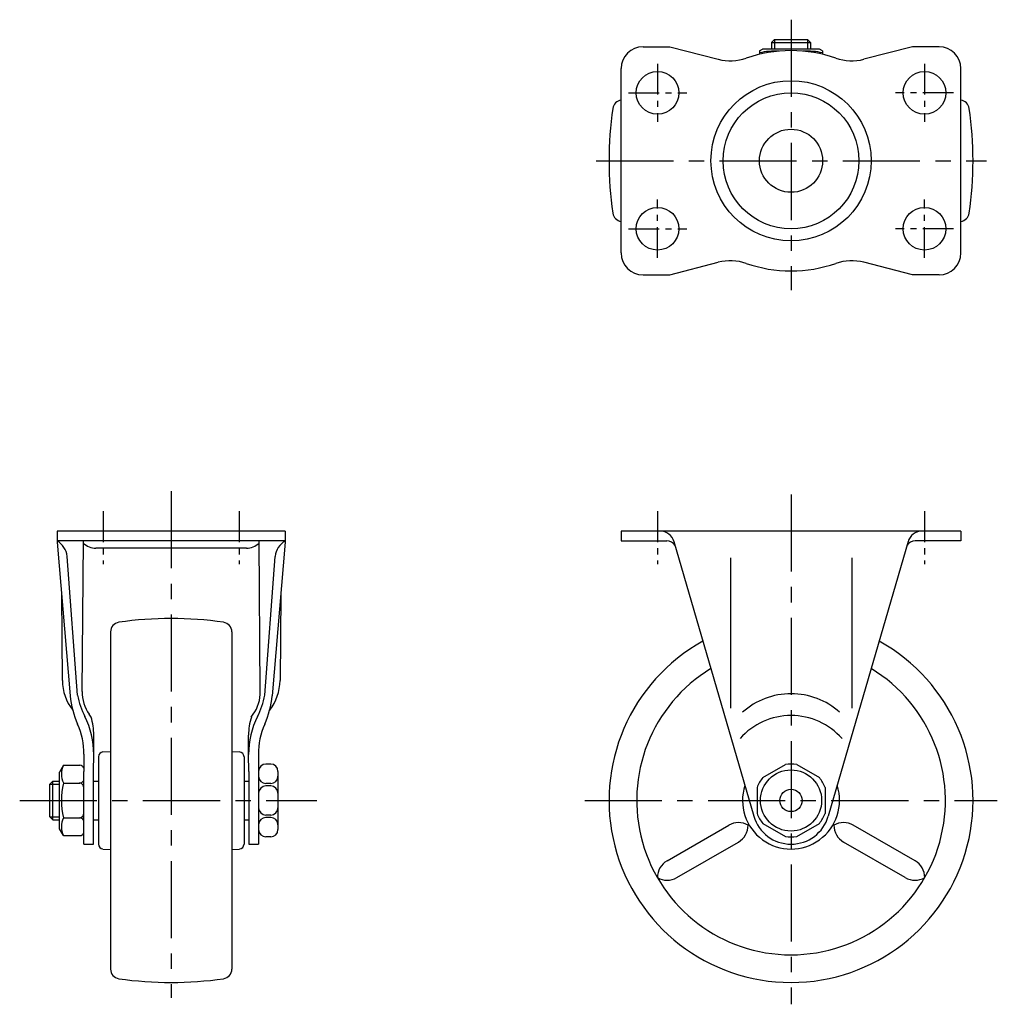
# Model space of a CAD drawing. Extents: x 10 to 469, y 10 to 331.
# Drawn here: x 12 to 214, y 128 to 331 of the extents above; entities that cross this region are included whole.
import ezdxf

# ---------------------------------------------------------------- set-up
doc = ezdxf.new("R2010")
doc.units = 0
doc.header["$MEASUREMENT"] = 0
doc.linetypes.add('CENTER', pattern=[50.8, 31.75, -6.35, 6.35, -6.35])
for name, color, linetype in [('1', 7, 'CONTINUOUS'), ('2', 4, 'CONTINUOUS'), ('4', 1, 'CENTER')]:
    doc.layers.add(name, color=color, linetype=linetype)

msp = doc.modelspace()

# ---------------------------------------------------------------- linework, layer by layer
at = {"layer": '1', "linetype": 'Continuous'}
for p, q in [((167.96, 327.01), (167.34, 326.38)), ((167.96, 327.01), (174.71, 327.01)), ((175.34, 326.38), (174.71, 327.01)), ((140.84, 325.5), (146.34, 325.5)), ((146.34, 325.5), (156.34, 322.92)), ((164.84, 324.64), (165.47, 325.01)), ((164.84, 324.64), (164.84, 323.95)), ((177.2, 325.01), (165.47, 325.01)), ((167.34, 326.38), (175.34, 326.38)), ((167.34, 326.38), (167.34, 325.01)), ((175.34, 326.38), (175.34, 325.01)), ((177.84, 324.64), (177.2, 325.01)), ((177.84, 324.64), (177.84, 323.95)), ((196.34, 325.5), (186.34, 322.92)), ((201.84, 325.5), (196.34, 325.5)), ((136.34, 283), (136.34, 321)), ((206.34, 283), (206.34, 321)), ((146.34, 278.5), (156.34, 281.09)), ((196.34, 278.5), (186.34, 281.09)), ((140.84, 278.5), (146.34, 278.5)), ((201.84, 278.5), (196.34, 278.5)), ((20.13, 225.69), (20.13, 223.39)), ((67.13, 225.69), (20.13, 225.69)), ((67.13, 225.69), (67.13, 223.39)), ((136.34, 225.69), (136.34, 223.69)), ((206.34, 225.69), (136.34, 225.69)), ((206.34, 225.69), (206.34, 223.69)), ((67.13, 223.69), (20.13, 223.69)), ((20.13, 223.39), (22.83, 191.76)), ((25.27, 192.65), (25.53, 223.69)), ((61.99, 192.65), (61.73, 223.69)), ((67.13, 223.39), (64.43, 191.76)), ((136.34, 223.69), (145.73, 223.69)), ((147.22, 223.53), (163.65, 166.96)), ((195.46, 223.53), (179.02, 166.96)), ((206.34, 223.69), (196.94, 223.69)), ((59.13, 222.19), (28.13, 222.19)), ((24.33, 191.88), (22.19, 220.49)), ((62.93, 191.88), (65.07, 220.49)), ((158.84, 220.19), (158.84, 189.19)), ((183.84, 220.19), (183.84, 189.19)), ((21.04, 212.7), (21.2, 194.88)), ((66.21, 212.7), (66.06, 194.88)), ((31.13, 204.93), (31.13, 135.45)), ((56.13, 204.93), (56.13, 135.45)), ((27.12, 187.38), (26.72, 187.95)), ((60.14, 187.38), (60.54, 187.95)), ((27.66, 179.69), (27.68, 183.64)), ((59.59, 179.69), (59.58, 183.64)), ((25.66, 179.7), (25.63, 176.19)), ((27.63, 176.19), (27.66, 179.69)), ((28.63, 179.19), (28.63, 161.19)), ((29.56, 180.19), (31.13, 180.3)), ((56.13, 180.3), (57.7, 180.19)), ((58.63, 179.19), (58.63, 161.19)), ((59.63, 176.19), (59.59, 179.69)), ((61.59, 179.7), (61.63, 176.19)), ((21.43, 177.44), (20.63, 176.05)), ((21.43, 177.44), (24.83, 177.44)), ((64.13, 177.69), (63.13, 177.69)), ((165.51, 174.91), (170.17, 177.6)), ((172.51, 177.6), (177.17, 174.91)), ((20.63, 164.33), (20.63, 176.05)), ((25.63, 161.19), (25.63, 176.19)), ((27.63, 161.19), (27.63, 176.19)), ((59.63, 176.19), (59.63, 161.19)), ((61.63, 176.19), (61.63, 161.19)), ((65.63, 176.19), (65.63, 164.19)), ((18.63, 173.57), (19.25, 174.19)), ((18.63, 166.82), (18.63, 173.57)), ((19.25, 166.19), (19.25, 174.19)), ((19.25, 174.19), (20.63, 174.19)), ((21.43, 173.79), (24.83, 173.79)), ((27.63, 174.19), (28.63, 174.19)), ((58.63, 174.19), (59.63, 174.19)), ((64.13, 173.69), (63.13, 173.69)), ((64.13, 173.19), (63.13, 173.19)), ((164.34, 172.88), (164.34, 167.5)), ((178.34, 172.88), (178.34, 167.5)), ((19.25, 166.19), (18.63, 166.82)), ((21.43, 166.59), (24.83, 166.59)), ((64.13, 167.19), (63.13, 167.19)), ((64.13, 166.69), (63.13, 166.69)), ((19.25, 166.19), (20.63, 166.19)), ((27.63, 166.19), (28.63, 166.19)), ((58.63, 166.19), (59.63, 166.19)), ((145.8, 157.75), (158.5, 165.09)), ((165.51, 165.47), (170.17, 162.78)), ((172.51, 162.78), (177.17, 165.47)), ((196.88, 157.75), (184.17, 165.09)), ((21.43, 162.94), (20.63, 164.33)), ((21.43, 162.94), (24.83, 162.94)), ((64.13, 162.69), (63.13, 162.69)), ((25.63, 161.19), (27.63, 161.19)), ((59.63, 161.19), (61.63, 161.19)), ((147.8, 154.29), (160.5, 161.63)), ((194.88, 154.29), (182.17, 161.63)), ((29.56, 160.19), (31.13, 160.08)), ((56.13, 160.08), (57.7, 160.19))]:
    msp.add_line(p, q, dxfattribs=at)
for centre, radius in [((143.84, 316), 4.4), ((198.84, 316), 4.4), ((171.34, 302), 16.5), ((171.34, 302), 14), ((171.34, 302), 6.5), ((143.84, 288), 4.4), ((198.84, 288), 4.4), ((171.34, 170.19), 6.3), ((171.34, 170.19), 2.3)]:
    msp.add_circle(centre, radius, dxfattribs=at)
for centre, radius, start, end in [((140.84, 321), 4.5, 90, 180), ((171.34, 296.45), 28.25, 90, 109.0733), ((171.34, 296.45), 28.25, 70.9267, 90), ((201.84, 321), 4.5, 0, 90), ((158.84, 332.6), 10, 255.5199, 289.0733), ((168.09, 311.2), 13.41, 86.9169, 104.0283), ((174.59, 311.2), 13.41, 75.9717, 93.0831), ((183.84, 332.6), 10, 250.9267, 284.48), ((136.6, 312.5), 2, 97.4432, 171.7301), ((206.08, 312.5), 2, 8.2699, 82.5568), ((208.84, 302), 75, 171.7301, 188.2699), ((133.84, 302), 75, 351.7301, 8.2699), ((136.6, 291.5), 2, 188.2699, 262.5568), ((206.08, 291.5), 2, 277.4432, 351.7301), ((140.84, 283), 4.5, 180, 270), ((201.84, 283), 4.5, 270, 359.9999), ((158.84, 271.4), 10, 70.9267, 104.48), ((171.34, 307.56), 28.25, 250.9267, 270), ((171.34, 307.56), 28.25, 270, 289.0732), ((183.84, 271.4), 10, 75.5199, 109.0732), ((144.34, 222.69), 3, 15.4193, 90), ((198.34, 222.69), 3, 90, 164.5807), ((18.2, 220.14), 4, 4.9853, 61.6117), ((28.13, 225.94), 3.75, 225.994, 270), ((59.13, 225.94), 3.75, 270, 314.006), ((69.05, 220.14), 4, 118.7666, 175.0146), ((145.73, 221.69), 2, 30.439, 90), ((196.94, 221.69), 2, 90, 149.5611), ((43.63, 132.69), 75, 81.7301, 98.2699), ((33.13, 204.93), 2, 98.2699, 180), ((54.13, 204.93), 2, 0, 81.7301), ((171.34, 170.19), 37.5, 118.9563, 61.0437), ((171.34, 170.19), 31.8, 121.2925, 58.7075), ((31.2, 194.97), 10, 180.5057, 218.1806), ((56.06, 194.97), 10, 321.8194, 359.4942), ((40.77, 193.29), 18, 184.8844, 204.1921), ((41.96, 195.51), 18, 191.6403, 206.4937), ((33.27, 192.54), 8, 179.2434, 215.0516), ((53.99, 192.54), 8, 324.9483, 0.7566), ((45.3, 195.51), 18, 333.5063, 348.3597), ((46.49, 193.29), 18, 335.8078, 355.1156), ((171.34, 177.19), 15, 90, 131.8103), ((171.34, 177.19), 15, 48.1897, 90), ((10.36, 179.77), 17.3, 359.7478, 26.4936), ((15.38, 183.7), 12.3, 359.7089, 17.397), ((71.88, 183.7), 12.3, 162.603, 180.291), ((76.89, 179.77), 17.3, 153.5063, 180.2521), ((171.34, 173.69), 14, 41.4096, 138.5904), ((10.66, 179.77), 15, 359.7478, 24.1921), ((76.59, 179.77), 15, 155.8079, 180.2521), ((29.63, 179.19), 1, 93.9682, 180), ((57.63, 179.19), 1, 0, 86.0318), ((25.39, 175.62), 4.36, 155.2749, 204.725), ((24.76, 176.44), 1, 29.85, 86.1395), ((63.13, 176.19), 1.5, 90, 180), ((64.13, 176.19), 1.5, 0, 90), ((171.34, 170.19), 7.5, 81.0395, 98.9605), ((63.13, 175.19), 1.5, 180, 269.9999), ((64.13, 175.19), 1.5, 270, 0), ((171.34, 170.19), 7.5, 141.0395, 158.9606), ((171.34, 170.19), 7.5, 21.0395, 38.9605), ((37.43, 170.19), 16.4, 167.3196, 192.6804), ((24.76, 174.79), 1, 266.1398, 330.15), ((24.63, 172.81), 1, 358.8448, 78.4754), ((63.13, 171.69), 1.5, 90, 180), ((64.13, 171.69), 1.5, 0, 90), ((171.34, 170.19), 10, 162.0857, 17.9143), ((63.13, 168.69), 1.5, 180, 269.9999), ((64.13, 168.69), 1.5, 270, 0), ((25.39, 164.77), 4.36, 155.2749, 204.725), ((24.76, 165.59), 1, 29.85, 93.8602), ((24.63, 167.57), 1, 281.5246, 1.1552), ((63.13, 165.19), 1.5, 90, 180), ((64.13, 165.19), 1.5, 0, 90), ((171.34, 169.19), 8, 196.2019, 343.7982), ((171.34, 170.19), 7.5, 201.0394, 218.9605), ((171.34, 170.19), 7.5, 321.0394, 338.9605), ((160.5, 161.63), 4, 60, 120), ((158.5, 165.09), 4, 300, 360), ((182.17, 161.63), 4, 60, 120), ((184.17, 165.09), 4, 180, 240), ((24.76, 163.94), 1, 273.8605, 330.15), ((63.13, 164.19), 1.5, 180, 269.9999), ((64.13, 164.19), 1.5, 270, 0), ((171.34, 170.19), 7.5, 261.0394, 278.9606), ((29.63, 161.19), 1, 180, 266.0318), ((57.63, 161.19), 1, 273.9682, 0), ((147.8, 154.29), 4, 120, 180), ((194.88, 154.29), 4, 0, 60), ((145.8, 157.75), 4, 240, 300), ((196.88, 157.75), 4, 240, 300), ((33.13, 135.45), 2, 180, 261.7301), ((54.13, 135.45), 2, 278.2699, 0), ((43.63, 207.69), 75, 261.7301, 278.2699)]:
    msp.add_arc(centre, radius, start, end, dxfattribs=at)
at = {"layer": '2', "linetype": 'Continuous'}
for p, q in [((167.96, 327.01), (167.96, 325.01)), ((174.71, 327.01), (174.71, 325.01)), ((18.63, 173.57), (20.63, 173.57)), ((18.63, 166.82), (20.63, 166.82))]:
    msp.add_line(p, q, dxfattribs=at)
at = {"layer": '4', "linetype": 'CENTER', "ltscale": 0.5}
for p, q in [((171.34, 331.07), (171.34, 275.35)), ((131.22, 302), (211.63, 302)), ((43.63, 233.91), (43.63, 129.52)), ((171.34, 233.23), (171.34, 128.19)), ((12.41, 170.19), (73.64, 170.19)), ((128.84, 170.19), (213.84, 170.19))]:
    msp.add_line(p, q, dxfattribs=at)
at = {"layer": '4', "linetype": 'CENTER', "ltscale": 0.2}
for p, q in [((143.84, 322), (143.84, 310)), ((198.84, 322), (198.84, 310)), ((137.84, 316), (149.84, 316)), ((204.84, 316), (192.84, 316)), ((143.84, 282), (143.84, 294)), ((198.84, 282), (198.84, 294)), ((137.84, 288), (149.84, 288)), ((204.84, 288), (192.84, 288)), ((29.63, 229.78), (29.63, 218.86)), ((57.63, 229.78), (57.63, 218.86)), ((143.84, 229.78), (143.84, 218.86)), ((198.84, 229.78), (198.84, 218.86))]:
    msp.add_line(p, q, dxfattribs=at)

doc.saveas('drawing.dxf')
